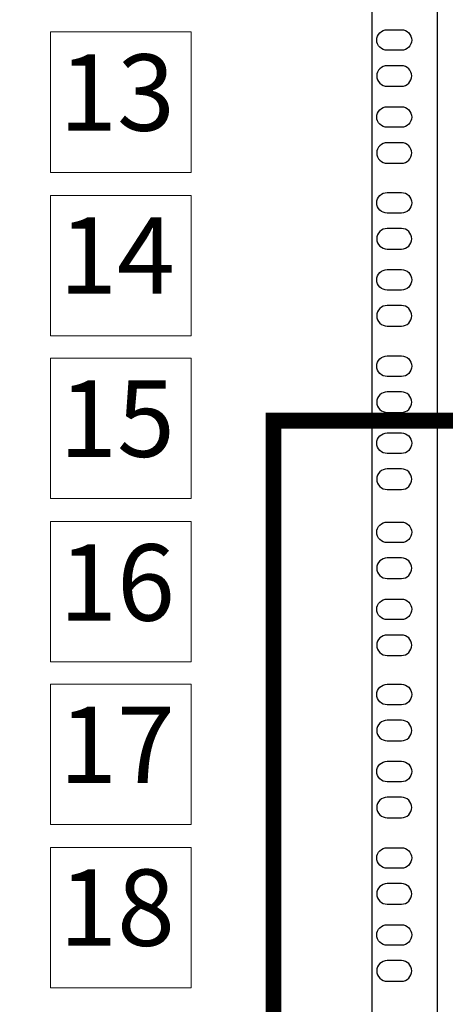
# Model space of a CAD drawing. Extents: x 11505 to 15705, y 7328 to 10298.
# Drawn here: x 12916 to 13023, y 9202 to 9449 of the extents above; entities that cross this region are included whole.
import ezdxf

# ---------------------------------------------------------------- set-up
doc = ezdxf.new("R2010")
doc.units = 0
doc.layers.get('0').update_dxf_attribs({"linetype": 'CONTINUOUS'})
doc.layers.add('1', color=8, linetype='CONTINUOUS')
doc.styles.add('arial', font='ARIAL.TTF')

msp = doc.modelspace()

# ---------------------------------------------------------------- linework, layer by layer
at = {"lineweight": 0}
for points in [[(12923.49, 9445.86), (12923.49, 9410.61), (12958.74, 9410.61), (12958.74, 9445.86)], [(12923.49, 9404.84), (12923.49, 9369.6), (12958.74, 9369.6), (12958.74, 9404.84)], [(12923.49, 9363.98), (12923.49, 9328.74), (12958.74, 9328.74), (12958.74, 9363.98)], [(12923.49, 9322.96), (12923.49, 9287.72), (12958.74, 9287.72), (12958.74, 9322.96)], [(12923.49, 9282.11), (12923.49, 9246.87), (12958.74, 9246.87), (12958.74, 9282.11)], [(12923.49, 9241.1), (12923.49, 9205.85), (12958.74, 9205.85), (12958.74, 9241.1)]]:
    msp.add_lwpolyline(points, close=True, dxfattribs=at)
at = {"lineweight": 0, "const_width": 4}
msp.add_lwpolyline([(13140.76, 9348.25), (12979.42, 9348.25), (12979.42, 9181.69), (13222.94, 9181.69), (13033.68, 9049.22), (11994.19, 9049.22)], dxfattribs=at)
at = {"layer": '1'}
for p, q in [((13004.12, 9457.59), (13004.12, 9418.91)), ((13004.12, 9457.59), (13004.12, 9418.91)), ((13020.48, 9457.59), (13020.48, 9418.91)), ((13004.12, 9418.91), (13004.12, 9380.23)), ((13004.12, 9418.91), (13004.12, 9380.23)), ((13020.48, 9418.91), (13020.48, 9380.23)), ((13004.12, 9380.23), (13004.12, 9341.55)), ((13004.12, 9380.23), (13004.12, 9341.55)), ((13020.48, 9380.23), (13020.48, 9341.55)), ((13004.12, 9341.55), (13004.12, 9302.87)), ((13004.12, 9341.55), (13004.12, 9302.87)), ((13020.48, 9341.55), (13020.48, 9302.87)), ((13004.12, 9302.87), (13004.12, 9264.19)), ((13004.12, 9302.87), (13004.12, 9264.19)), ((13020.48, 9302.87), (13020.48, 9264.19)), ((13004.12, 9264.19), (13004.12, 9225.51)), ((13004.12, 9264.19), (13004.12, 9225.51)), ((13020.48, 9264.19), (13020.48, 9225.51)), ((13004.12, 9225.51), (13004.12, 9186.82)), ((13004.12, 9225.51), (13004.12, 9186.82)), ((13020.48, 9225.51), (13020.48, 9186.82))]:
    msp.add_line(p, q, dxfattribs=at)
for points in [[(13011.52, 9441.26), (13007.91, 9441.26, -0.414214), (13005.33, 9443.84), (13005.33, 9443.84, -0.414214), (13007.91, 9446.42), (13011.52, 9446.42, -0.414214), (13014.1, 9443.84), (13014.1, 9443.84, -0.414214)], [(13011.52, 9437.4), (13007.91, 9437.4, 0.414214), (13005.33, 9434.82), (13005.33, 9434.82, 0.414214), (13007.91, 9432.24), (13011.52, 9432.24, 0.414214), (13014.1, 9434.82), (13014.1, 9434.82, 0.414214)], [(13011.52, 9421.92), (13007.91, 9421.92, -0.414214), (13005.33, 9424.5), (13005.33, 9424.5, -0.414214), (13007.91, 9427.08), (13011.52, 9427.08, -0.414214), (13014.1, 9424.5), (13014.1, 9424.5, -0.414214)], [(13011.52, 9418.06), (13007.91, 9418.06, 0.414214), (13005.33, 9415.48), (13005.33, 9415.48, 0.414214), (13007.91, 9412.9), (13011.52, 9412.9, 0.414214), (13014.1, 9415.48), (13014.1, 9415.48, 0.414214)], [(13011.52, 9400.38), (13007.91, 9400.38, -0.414214), (13005.33, 9402.96), (13005.33, 9402.96, -0.414214), (13007.91, 9405.54), (13011.52, 9405.54, -0.414214), (13014.1, 9402.96), (13014.1, 9402.96, -0.414214)], [(13011.52, 9396.51), (13007.91, 9396.51, 0.414214), (13005.33, 9393.93), (13005.33, 9393.93, 0.414214), (13007.91, 9391.35), (13011.52, 9391.35, 0.414214), (13014.1, 9393.93), (13014.1, 9393.93, 0.414214)], [(13011.52, 9381.04), (13007.91, 9381.04, -0.414214), (13005.33, 9383.62), (13005.33, 9383.62, -0.414214), (13007.91, 9386.2), (13011.52, 9386.2, -0.414214), (13014.1, 9383.62), (13014.1, 9383.62, -0.414214)], [(13011.52, 9377.17), (13007.91, 9377.17, 0.414214), (13005.33, 9374.59), (13005.33, 9374.59, 0.414214), (13007.91, 9372.01), (13011.52, 9372.01, 0.414214), (13014.1, 9374.59), (13014.1, 9374.59, 0.414214)], [(13011.52, 9359.35), (13007.91, 9359.35, -0.414214), (13005.33, 9361.93), (13005.33, 9361.93, -0.414214), (13007.91, 9364.51), (13011.52, 9364.51, -0.414214), (13014.1, 9361.93), (13014.1, 9361.93, -0.414214)], [(13011.52, 9355.48), (13007.91, 9355.48, 0.414214), (13005.33, 9352.9), (13005.33, 9352.9, 0.414214), (13007.91, 9350.32), (13011.52, 9350.32, 0.414214), (13014.1, 9352.9), (13014.1, 9352.9, 0.414214)], [(13011.52, 9340.01), (13007.91, 9340.01, -0.414214), (13005.33, 9342.59), (13005.33, 9342.59, -0.414214), (13007.91, 9345.17), (13011.52, 9345.17, -0.414214), (13014.1, 9342.59), (13014.1, 9342.59, -0.414214)], [(13011.52, 9336.14), (13007.91, 9336.14, 0.414214), (13005.33, 9333.56), (13005.33, 9333.56, 0.414214), (13007.91, 9330.98), (13011.52, 9330.98, 0.414214), (13014.1, 9333.56), (13014.1, 9333.56, 0.414214)], [(13011.52, 9317.64), (13007.91, 9317.64, -0.414214), (13005.33, 9320.22), (13005.33, 9320.22, -0.414214), (13007.91, 9322.8), (13011.52, 9322.8, -0.414214), (13014.1, 9320.22), (13014.1, 9320.22, -0.414214)], [(13011.52, 9313.78), (13007.91, 9313.78, 0.414214), (13005.33, 9311.2), (13005.33, 9311.2, 0.414214), (13007.91, 9308.62), (13011.52, 9308.62, 0.414214), (13014.1, 9311.2), (13014.1, 9311.2, 0.414214)], [(13011.52, 9298.3), (13007.91, 9298.3, -0.414214), (13005.33, 9300.88), (13005.33, 9300.88, -0.414214), (13007.91, 9303.46), (13011.52, 9303.46, -0.414214), (13014.1, 9300.88), (13014.1, 9300.88, -0.414214)], [(13011.52, 9294.43), (13007.91, 9294.43, 0.414214), (13005.33, 9291.86), (13005.33, 9291.86, 0.414214), (13007.91, 9289.28), (13011.52, 9289.28, 0.414214), (13014.1, 9291.86), (13014.1, 9291.86, 0.414214)], [(13011.52, 9276.89), (13007.91, 9276.89, -0.414214), (13005.33, 9279.47), (13005.33, 9279.47, -0.414214), (13007.91, 9282.05), (13011.52, 9282.05, -0.414214), (13014.1, 9279.47), (13014.1, 9279.47, -0.414214)], [(13011.52, 9273.02), (13007.91, 9273.02, 0.414214), (13005.33, 9270.45), (13005.33, 9270.45, 0.414214), (13007.91, 9267.87), (13011.52, 9267.87, 0.414214), (13014.1, 9270.45), (13014.1, 9270.45, 0.414214)], [(13011.52, 9257.55), (13007.91, 9257.55, -0.414214), (13005.33, 9260.13), (13005.33, 9260.13, -0.414214), (13007.91, 9262.71), (13011.52, 9262.71, -0.414214), (13014.1, 9260.13), (13014.1, 9260.13, -0.414214)], [(13011.52, 9253.68), (13007.91, 9253.68, 0.414214), (13005.33, 9251.11), (13005.33, 9251.11, 0.414214), (13007.91, 9248.53), (13011.52, 9248.53, 0.414214), (13014.1, 9251.11), (13014.1, 9251.11, 0.414214)], [(13011.52, 9235.86), (13007.91, 9235.86, -0.414214), (13005.33, 9238.44), (13005.33, 9238.44, -0.414214), (13007.91, 9241.02), (13011.52, 9241.02, -0.414214), (13014.1, 9238.44), (13014.1, 9238.44, -0.414214)], [(13011.52, 9231.99), (13007.91, 9231.99, 0.414214), (13005.33, 9229.41), (13005.33, 9229.41, 0.414214), (13007.91, 9226.84), (13011.52, 9226.84, 0.414214), (13014.1, 9229.41), (13014.1, 9229.41, 0.414214)], [(13011.52, 9216.52), (13007.91, 9216.52, -0.414214), (13005.33, 9219.1), (13005.33, 9219.1, -0.414214), (13007.91, 9221.68), (13011.52, 9221.68, -0.414214), (13014.1, 9219.1), (13014.1, 9219.1, -0.414214)], [(13011.52, 9212.65), (13007.91, 9212.65, 0.414214), (13005.33, 9210.07), (13005.33, 9210.07, 0.414214), (13007.91, 9207.49), (13011.52, 9207.49, 0.414214), (13014.1, 9210.07), (13014.1, 9210.07, 0.414214)]]:
    msp.add_lwpolyline(points, format="xyb", close=True, dxfattribs=at)

# ---------------------------------------------------------------- texts
at = {"char_height": 19.186, "width": 6.0766, "attachment_point": 6, "style": 'arial'}
for s, insert in [('13', (12954.68, 9428.17)), ('14', (12954.68, 9387.27)), ('15', (12954.68, 9346.27)), ('16', (12954.68, 9305.13)), ('17', (12954.68, 9264.38)), ('18', (12954.68, 9223.48))]:
    msp.add_mtext(s, dxfattribs=dict(at, insert=insert))

doc.saveas('drawing.dxf')
